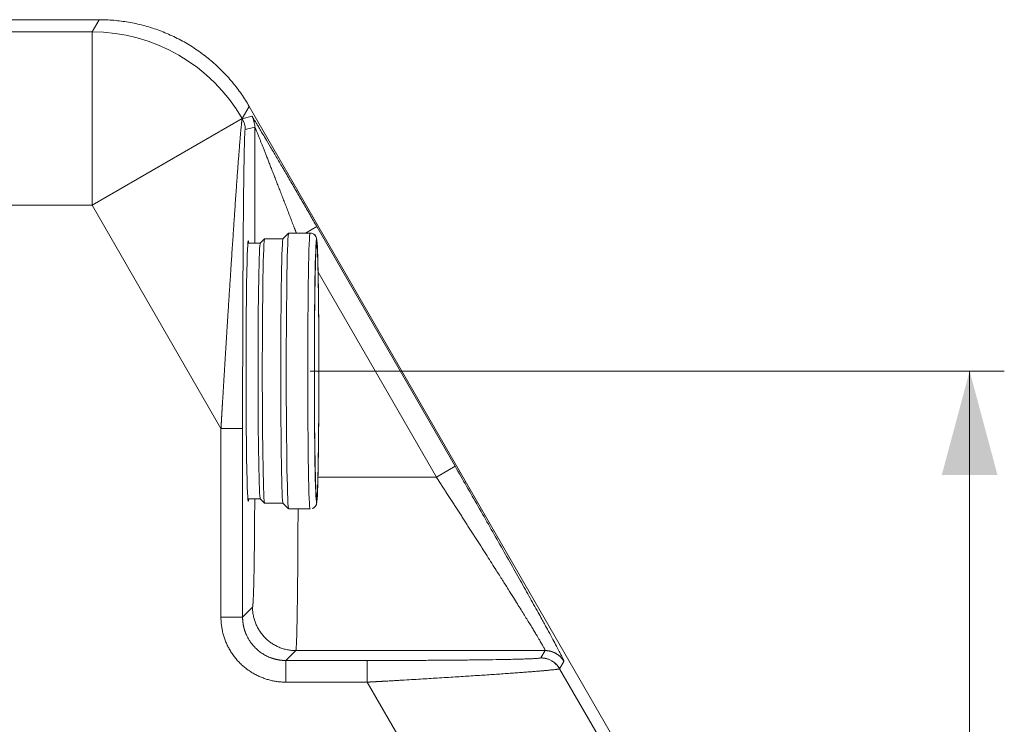
# Model space of a CAD drawing. Units: millimetres. Extents: x 0 to 594, y 0 to 420.
# Drawn here: x 261 to 290, y 349 to 369 of the extents above; entities that cross this region are included whole.
import ezdxf

# ---------------------------------------------------------------- set-up
doc = ezdxf.new("R2010")
doc.units = ezdxf.units.MM
doc.layers.add('1', color=7, linetype='Continuous', true_color=0xffffff)
doc.styles.add('Arial Unicode MS', font='Arial')
doc.dimstyles.get("Standard").update_dxf_attribs({"dimtxt": 0.18, "dimasz": 0.18, "dimexe": 0.18, "dimexo": 0.0625, "dimgap": 0.09, "dimtad": 0, "dimtih": 1, "dimtoh": 1, "dimdec": 4, "dimzin": 0, "dimdsep": 46, "dimtxsty": 'Standard', "dimcen": 0.09, "dimadec": 0, "dimazin": 0, "dimtfac": 1, "dimtdec": 4, "dimtofl": 0, "dimtmove": 0, "dimatfit": 3, "dimfxl": 1, "dimtolj": 1, "dimtzin": 0, "dimarcsym": 0})

# ---------------------------------------------------------------- blocks, each defined once
blk = doc.blocks.new('_U5')
at = {"layer": '1', "color": 1, "lineweight": 13}
for p, q in [((269.542, 359.211), (289.561, 359.211)), ((288.561, 359.211), (288.561, 259.024)), ((258.832, 259.024), (289.561, 259.024))]:
    blk.add_line(p, q, dxfattribs=at)
at = {"layer": '1', "color": 1, "lineweight": 18}
for points in [[(288.561, 359.211), (289.365, 356.211), (287.757, 356.211)], [(288.561, 259.024), (287.757, 262.024), (289.365, 262.024)]]:
    blk.add_solid(points, dxfattribs=at)
at = {"layer": '1', "color": 7, "linetype": 'Continuous', "lineweight": 13, "insert": (288.184, 305.47), "char_height": 2.5, "attachment_point": 7, "rotation": 90, "line_spacing_factor": 1.047437, "style": 'Arial Unicode MS'}
blk.add_mtext('\\fArial|b0|i0;\\W1.0000;1603', dxfattribs=at)

msp = doc.modelspace()

# ---------------------------------------------------------------- linework, layer by layer
at = {"layer": '1', "color": 3, "linetype": 'Continuous', "lineweight": 18}
for p, q in [((263.4565, 369.3364), (260.3628, 369.3364)), ((278.3026, 348.6214), (267.786, 366.8367)), ((268.9218, 363.1858), (268.7594, 363.0233)), ((269.5417, 363.1864), (268.923, 363.1864)), ((267.7464, 362.8988), (268.1037, 362.8988)), ((268.2282, 363.0233), (268.1033, 362.8983)), ((268.76, 363.0239), (268.2294, 363.0239)), ((267.7464, 355.524), (268.1038, 355.524)), ((268.1033, 355.5244), (268.2282, 355.3994)), ((268.2294, 355.3989), (268.76, 355.3989)), ((268.7594, 355.3994), (268.9218, 355.237)), ((268.923, 355.2364), (269.5417, 355.2364))]:
    msp.add_line(p, q, dxfattribs=at)
at = {"layer": '1', "color": 7, "linetype": 'Continuous', "lineweight": 13}
for p, q in [((263.2541, 368.9857), (263.4565, 369.3364)), ((246.1303, 368.9857), (263.2541, 368.9857)), ((263.2541, 368.9857), (263.2541, 363.9865)), ((267.786, 366.8367), (267.5835, 366.4861)), ((267.5835, 366.4861), (263.2541, 363.9865)), ((267.5835, 366.4861), (267.586, 366.4818)), ((267.586, 366.4818), (267.8606, 366.5554)), ((267.9444, 366.243), (267.6697, 366.1694)), ((267.9444, 362.8987), (267.9444, 366.243)), ((263.2541, 363.9865), (220.7403, 363.9865)), ((266.9698, 357.5507), (263.2541, 363.9865)), ((268.9226, 363.1863), (269.5412, 363.1863)), ((269.7354, 363.3726), (269.4127, 363.1864)), ((269.7354, 363.3726), (273.7233, 356.4653)), ((268.2289, 363.0238), (268.7599, 363.0238)), ((269.7287, 362.9988), (269.7272, 362.9972)), ((269.7312, 362.997), (269.7287, 362.9988)), ((269.7287, 362.8832), (269.7273, 362.8818)), ((269.7316, 362.8806), (269.7287, 362.8832)), ((273.1822, 356.1528), (269.7728, 362.058)), ((266.9698, 357.5507), (267.5947, 357.5507)), ((266.9698, 352.118), (266.9698, 357.5507)), ((267.5947, 357.5507), (267.5947, 352.118)), ((273.7233, 356.4653), (273.1822, 356.1528)), ((269.7682, 356.1528), (273.1822, 356.1528)), ((269.7274, 355.5409), (269.7296, 355.5396)), ((269.7296, 355.5396), (269.7311, 355.5411)), ((269.7274, 355.4253), (269.7296, 355.424)), ((269.7296, 355.424), (269.7312, 355.4257)), ((267.5947, 352.118), (267.8801, 352.4034)), ((269.1299, 351.1536), (268.8445, 350.8682)), ((276.3179, 351.1536), (269.1299, 351.1536)), ((276.1964, 350.9433), (276.3179, 351.1536)), ((268.8445, 350.8682), (271.1887, 350.8682)), ((271.1887, 350.8682), (271.1887, 350.2433)), ((276.859, 350.8411), (276.7376, 350.6308)), ((276.7376, 350.6308), (277.952, 348.5275)), ((271.1887, 350.2433), (268.8445, 350.2433)), ((273.6225, 346.0279), (271.1887, 350.2433))]:
    msp.add_line(p, q, dxfattribs=at)
for centre, major_axis, ratio, start_param, end_param in [((263.2541, 363.9865), (-4.3301, 2.5), 0.9997969, 4.1888781, 5.2358998), ((267.0448, 366.1694), (-0.1618, 0.6037), 0.9998368, 4.4506304, 4.9741476), ((269.5417, 359.2114), (0, -3.975), 0.0174524, 3.148388, 6.2899806), ((269.5412, 362.9988), (-0.068, 0.1747), 0.9998246, 4.34114, 5.9119364), ((269.5413, 362.8832), (-0.068, 0.1747), 0.9998246, 3.9879563, 4.34114), ((269.5421, 355.5396), (0.068, -0.1747), 0.9998246, 1.1995474, 1.5696908), ((269.5421, 355.424), (0.068, -0.1747), 0.9998246, 0.0147006, 1.1995474)]:
    msp.add_ellipse(centre, major_axis=major_axis, ratio=ratio, start_param=start_param, end_param=end_param, dxfattribs=at)
at = {"layer": '1', "color": 3, "linetype": 'Continuous', "lineweight": 18}
for centre, major_axis, start_param, end_param in [((268.923, 359.2114), (0, -3.975), 3.148388, 6.2899806), ((267.7583, 359.2114), (0, 3.75), 6.1002366, 7.8539816), ((268.1044, 359.2114), (0, -3.6875), 3.148388, 6.2656824), ((268.2294, 359.2114), (0, -3.8125), 3.148388, 6.2899806), ((268.7606, 359.2114), (0, -3.8125), 3.148388, 6.2656824), ((269.7292, 359.2114), (0, -3.725), 3.148388, 6.2899806), ((269.7292, 359.2114), (0, 3.725), 0.0067953, 3.148388), ((269.7292, 359.2114), (0, 3.7875), 0.0294246, 3.1142722), ((269.7292, 359.2114), (0, -3.725), 0.0067953, 3.148388), ((269.7292, 359.2114), (0, 3.725), 3.148388, 6.2899806), ((269.7292, 359.2114), (0, 3.7875), 3.1730299, 6.251987), ((269.7292, 359.2114), (0, -3.6719), 3.1699864, 6.2558649), ((269.7292, 359.2114), (0, -3.6719), 0.0294737, 3.1037675), ((267.7583, 359.2114), (0, 3.75), 1.5707963, 3.3245413)]:
    msp.add_ellipse(centre, major_axis=major_axis, ratio=0.0174524, start_param=start_param, end_param=end_param, dxfattribs=at)
for points, weights in [([(263.4565, 369.3364), (265.2864, 369.3364), (266.871, 368.4215), (267.786, 366.8367)], [1, 0.910712910628, 0.910712910628, 1]), ([(267.8896, 352.4535), (267.9181, 352.7241), (267.9386, 353.889), (267.9434, 355.5215)], [0.947441246941, 0.828611612527, 0.82639533813, 0.94079242375]), ([(268.8445, 350.2433), (267.7463, 350.2433), (266.9698, 351.0198), (266.9698, 352.118)], [1, 0.804809640383, 0.804809640383, 1])]:
    msp.add_rational_spline(points, weights, degree=3, dxfattribs=at)
at = {"layer": '1', "color": 7, "linetype": 'Continuous', "lineweight": 13}
for points, knots in [([(266.9698, 357.5507), (266.9701, 357.5557), (266.9707, 357.5657), (266.9716, 357.5806), (266.9725, 357.5954), (266.9733, 357.6102), (266.9742, 357.6248), (266.9751, 357.6394), (266.976, 357.6539), (266.9768, 357.6683), (266.9777, 357.6826), (266.9785, 357.6969), (266.9794, 357.711), (266.9802, 357.7251), (266.9811, 357.739), (266.9819, 357.7529), (266.9827, 357.7667), (266.9836, 357.7805), (266.9844, 357.7941), (266.9852, 357.8076), (266.986, 357.8211), (266.9868, 357.8345), (266.9876, 357.8478), (266.9884, 357.861), (266.9892, 357.8741), (266.99, 357.8871), (266.9907, 357.9001), (266.9915, 357.9129), (266.9923, 357.9257), (266.993, 357.9384), (266.9938, 357.951), (266.9946, 357.9635), (266.9953, 357.976), (266.996, 357.9883), (266.9968, 358.0006), (266.9975, 358.0127), (266.9982, 358.0248), (266.999, 358.0368), (266.9997, 358.0487), (267.0004, 358.0606), (267.0011, 358.0723), (267.0018, 358.084), (267.0025, 358.0956), (267.0032, 358.107), (267.0039, 358.1185), (267.0046, 358.1298), (267.0052, 358.141), (267.0059, 358.1521), (267.0066, 358.1632), (267.0072, 358.1742), (267.0079, 358.1851), (267.0085, 358.1959), (267.0092, 358.2066), (267.0098, 358.2172), (267.0105, 358.2278), (267.0111, 358.2382), (267.0117, 358.2486), (267.0124, 358.2589), (267.013, 358.2691), (267.0136, 358.2792), (267.0142, 358.2892), (267.0148, 358.2992), (267.0154, 358.309), (267.016, 358.3188), (267.0166, 358.3285), (267.0171, 358.3381), (267.0177, 358.3476), (267.0217, 358.4135), (267.029, 358.5336), (267.0395, 358.7056), (267.0495, 358.8706), (267.0592, 359.0287), (267.07, 359.2051), (267.082, 359.3995), (267.0951, 359.6117), (267.1078, 359.8162), (267.125, 360.0929), (267.1465, 360.4357), (267.1692, 360.7955), (267.1881, 361.0937), (267.2037, 361.3367), (267.2188, 361.5723), (267.2336, 361.8004), (267.2479, 362.021), (267.2617, 362.2341), (267.2766, 362.4612), (267.2925, 362.7013), (267.3093, 362.9534), (267.3255, 363.1956), (267.3412, 363.428), (267.3563, 363.6504), (267.3723, 363.8826), (267.3889, 364.1225), (267.4062, 364.3681), (267.4227, 364.5996), (267.4383, 364.8168), (267.4533, 365.0216), (267.4677, 365.2138), (267.4813, 365.3935), (267.4942, 365.5593), (267.5063, 365.7112), (267.5175, 365.8486), (267.5279, 365.9718), (267.5375, 366.0812), (267.5464, 366.1774), (267.5545, 366.2605), (267.5595, 366.309), (267.5621, 366.3327), (267.5626, 366.3367), (267.563, 366.3405), (267.5634, 366.3444), (267.5639, 366.3482), (267.5643, 366.3519), (267.5647, 366.3556), (267.5651, 366.3592), (267.5655, 366.3628), (267.566, 366.3663), (267.5664, 366.3698), (267.5668, 366.3732), (267.5672, 366.3765), (267.5676, 366.3798), (267.568, 366.3831), (267.5684, 366.3863), (267.5687, 366.3895), (267.5691, 366.3925), (267.5695, 366.3956), (267.5699, 366.3986), (267.5703, 366.4015), (267.5707, 366.4044), (267.571, 366.4072), (267.5714, 366.41), (267.5718, 366.4128), (267.5721, 366.4154), (267.5725, 366.4181), (267.5728, 366.4206), (267.5732, 366.4231), (267.5735, 366.4256), (267.5739, 366.428), (267.5742, 366.4304), (267.5746, 366.4327), (267.5749, 366.4349), (267.5752, 366.4371), (267.5756, 366.4393), (267.5759, 366.4414), (267.5762, 366.4434), (267.5765, 366.4454), (267.5769, 366.4473), (267.5772, 366.4492), (267.5775, 366.4511), (267.5778, 366.4528), (267.5781, 366.4546), (267.5784, 366.4562), (267.5787, 366.4579), (267.579, 366.4594), (267.5793, 366.4609), (267.5796, 366.4624), (267.5799, 366.4638), (267.5801, 366.4652), (267.5804, 366.4665), (267.5807, 366.4677), (267.581, 366.4689), (267.5813, 366.4701), (267.5815, 366.4711), (267.5818, 366.4722), (267.582, 366.4732), (267.5823, 366.4741), (267.5826, 366.475), (267.5828, 366.4758), (267.5831, 366.4766), (267.5833, 366.4773), (267.5835, 366.478), (267.5838, 366.4786), (267.584, 366.4792), (267.5843, 366.4797), (267.5845, 366.4801), (267.5847, 366.4805), (267.5849, 366.4809), (267.5852, 366.4812), (267.5854, 366.4814), (267.5856, 366.4816), (267.5858, 366.4818), (267.5859, 366.4818), (267.586, 366.4818)], [0, 0, 0, 0, 0.0013516, 0.0026955, 0.0040316, 0.0053601, 0.0066808, 0.0079939, 0.0092992, 0.0105968, 0.0118867, 0.0131689, 0.0144433, 0.0157101, 0.0169692, 0.0182205, 0.0194641, 0.0207, 0.0219282, 0.0231487, 0.0243615, 0.0255666, 0.0267639, 0.0279536, 0.0291355, 0.0303097, 0.0314762, 0.032635, 0.0337861, 0.0349295, 0.0360651, 0.0371931, 0.0383133, 0.0394258, 0.0405306, 0.0416277, 0.0427171, 0.0437988, 0.0448727, 0.045939, 0.0469975, 0.0480484, 0.0490915, 0.0501269, 0.0511546, 0.0521745, 0.0531868, 0.0541914, 0.0551882, 0.0561773, 0.0571588, 0.0581325, 0.0590985, 0.0600567, 0.0610073, 0.0619502, 0.0628853, 0.0638128, 0.0647325, 0.0656445, 0.0665488, 0.0674454, 0.0683343, 0.0692154, 0.0700889, 0.0709546, 0.0718127, 0.072663, 0.0887977, 0.1043186, 0.1192257, 0.133519, 0.1471985, 0.1671214, 0.1863784, 0.2049698, 0.2228955, 0.2619972, 0.2989418, 0.3220805, 0.3446295, 0.3665895, 0.3879618, 0.4087474, 0.4289476, 0.4485638, 0.4737432, 0.4982154, 0.5219844, 0.5450545, 0.5674307, 0.5891182, 0.616087, 0.6421544, 0.6673351, 0.6916457, 0.7151043, 0.7383186, 0.7607979, 0.7825686, 0.8036601, 0.8241045, 0.8436999, 0.8628015, 0.8814489, 0.899685, 0.9175553, 0.9186829, 0.9198093, 0.9209347, 0.922059, 0.9231822, 0.9243044, 0.9254256, 0.9265458, 0.9276649, 0.9287831, 0.9299003, 0.9310166, 0.9321318, 0.9332462, 0.9343596, 0.9354721, 0.9365838, 0.9376945, 0.9388044, 0.9399134, 0.9410216, 0.9421289, 0.9432355, 0.9443412, 0.9454461, 0.9465503, 0.9476537, 0.9487564, 0.9498583, 0.9509596, 0.9520601, 0.9531599, 0.954259, 0.9553575, 0.9564554, 0.9575526, 0.9586492, 0.9597451, 0.9608405, 0.9619353, 0.9630296, 0.9641233, 0.9652164, 0.9663091, 0.9674012, 0.9684928, 0.969584, 0.9706747, 0.9717649, 0.9728547, 0.9739441, 0.9750331, 0.9761216, 0.9772098, 0.9782977, 0.9793852, 0.9804723, 0.9815591, 0.9826457, 0.9837319, 0.9848178, 0.9859035, 0.9869889, 0.9880741, 0.9891591, 0.9902439, 0.9913285, 0.9924129, 0.9934971, 0.9945812, 0.9956652, 0.996749, 0.9978328, 0.9989164, 1, 1, 1, 1]), ([(267.8606, 366.5554), (267.8743, 366.5318), (267.8864, 366.5073), (267.9072, 366.4569), (267.916, 366.4311), (267.9301, 366.3784), (267.9355, 366.3516), (267.9426, 366.2975), (267.9444, 366.2702), (267.9444, 366.243)], [0, 0, 0, 0, 0.25, 0.25, 0.5, 0.5, 0.75, 0.75, 1, 1, 1, 1]), ([(267.8607, 366.5554), (267.8742, 366.5321), (267.8863, 366.5077), (267.9072, 366.4572), (267.9161, 366.4312), (267.9302, 366.3782), (267.9356, 366.3513), (267.9427, 366.2971), (267.9444, 366.27), (267.9444, 366.243)], [0, 0, 0, 0, 0.25, 0.25, 0.5, 0.5, 0.75, 0.75, 1, 1, 1, 1]), ([(269.1455, 363.1865), (269.1451, 363.1876), (269.1435, 363.1917), (269.1408, 363.1989), (269.1373, 363.2079), (269.1339, 363.2167), (269.1305, 363.2255), (269.1272, 363.2341), (269.1239, 363.2426), (269.1207, 363.251), (269.1175, 363.2592), (269.1144, 363.2673), (269.1113, 363.2753), (269.1083, 363.2832), (269.1053, 363.291), (269.1023, 363.2986), (269.0994, 363.3061), (269.0966, 363.3135), (269.0938, 363.3208), (269.091, 363.3279), (269.0883, 363.335), (269.0857, 363.3419), (269.0737, 363.3729), (269.0529, 363.427), (269.0236, 363.5026), (268.9959, 363.5744), (268.9569, 363.6755), (268.9073, 363.8039), (268.8479, 363.9574), (268.7922, 364.101), (268.7364, 364.245), (268.6801, 364.39), (268.6231, 364.5365), (268.5693, 364.6749), (268.5164, 364.8107), (268.4644, 364.944), (268.4132, 365.0748), (268.3651, 365.1977), (268.319, 365.3153), (268.2749, 365.4276), (268.2327, 365.5345), (268.1936, 365.6336), (268.1572, 365.7254), (268.1236, 365.8101), (268.0926, 365.8877), (268.0646, 365.9575), (268.0412, 366.0156), (268.0218, 366.0633), (268.006, 366.1021), (267.992, 366.1362), (267.9797, 366.1656), (267.9723, 366.1832), (267.9684, 366.1922), (267.9674, 366.1945), (267.9665, 366.1966), (267.9656, 366.1988), (267.9647, 366.2009), (267.9638, 366.2029), (267.9629, 366.2049), (267.9621, 366.2068), (267.9613, 366.2087), (267.9605, 366.2105), (267.9597, 366.2123), (267.9589, 366.214), (267.9582, 366.2157), (267.9575, 366.2173), (267.9568, 366.2189), (267.9561, 366.2204), (267.9554, 366.2219), (267.9548, 366.2233), (267.9541, 366.2247), (267.9535, 366.2261), (267.9529, 366.2273), (267.9524, 366.2286), (267.9518, 366.2297), (267.9513, 366.2309), (267.9508, 366.2319), (267.9503, 366.233), (267.9498, 366.234), (267.9493, 366.2349), (267.9489, 366.2358), (267.9485, 366.2366), (267.9481, 366.2374), (267.9477, 366.2381), (267.9473, 366.2388), (267.947, 366.2394), (267.9467, 366.24), (267.9464, 366.2405), (267.9461, 366.241), (267.9458, 366.2414), (267.9456, 366.2418), (267.9454, 366.2421), (267.9452, 366.2424), (267.945, 366.2426), (267.9448, 366.2428), (267.9447, 366.2429), (267.9445, 366.243), (267.9445, 366.243), (267.9444, 366.243)], [0, 0, 0, 0, 0.0009593, 0.0035846, 0.0061746, 0.0087292, 0.0112485, 0.0137324, 0.016181, 0.0185942, 0.0209721, 0.0233146, 0.0256218, 0.0278936, 0.0301301, 0.0323312, 0.034497, 0.0366274, 0.0387225, 0.0407822, 0.0428065, 0.0447956, 0.0467492, 0.0696919, 0.0915262, 0.1122523, 0.1318702, 0.179104, 0.2235523, 0.2652163, 0.304097, 0.3492366, 0.3921436, 0.4328216, 0.4712751, 0.5125256, 0.5517008, 0.588811, 0.6238679, 0.6593222, 0.6928135, 0.7243661, 0.7540091, 0.7825109, 0.8092681, 0.8343352, 0.8577787, 0.8752168, 0.8918, 0.9075835, 0.9226312, 0.9370169, 0.9384777, 0.9399328, 0.9413823, 0.9428261, 0.9442646, 0.9456977, 0.9471256, 0.9485483, 0.9499661, 0.9513789, 0.952787, 0.9541904, 0.9555892, 0.9569836, 0.9583737, 0.9597595, 0.9611413, 0.9625191, 0.963893, 0.9652633, 0.9666299, 0.967993, 0.9693528, 0.9707093, 0.9720628, 0.9734132, 0.9747608, 0.9761057, 0.977448, 0.9787879, 0.9801254, 0.9814607, 0.982794, 0.9841253, 0.9854548, 0.9867827, 0.9881091, 0.989434, 0.9907577, 0.9920803, 0.9934019, 0.9947227, 0.9960427, 0.9973622, 0.9986812, 1, 1, 1, 1]), ([(276.3184, 351.1559), (276.3184, 351.156), (276.3184, 351.1562), (276.3183, 351.1565), (276.3183, 351.1568), (276.3183, 351.1571), (276.3182, 351.1575), (276.3182, 351.1579), (276.3181, 351.1582), (276.3181, 351.1586), (276.318, 351.1591), (276.3179, 351.1595), (276.3178, 351.1599), (276.3177, 351.1604), (276.3176, 351.1608), (276.3175, 351.1613), (276.3173, 351.1618), (276.3172, 351.1623), (276.317, 351.1628), (276.3169, 351.1634), (276.3167, 351.1639), (276.3165, 351.1645), (276.3163, 351.1651), (276.3161, 351.1657), (276.3159, 351.1663), (276.3157, 351.1669), (276.3155, 351.1675), (276.3153, 351.1682), (276.315, 351.1689), (276.3148, 351.1695), (276.3145, 351.1702), (276.3143, 351.1709), (276.314, 351.1716), (276.3137, 351.1724), (276.3134, 351.1731), (276.3131, 351.1739), (276.3128, 351.1747), (276.3124, 351.1755), (276.3121, 351.1763), (276.3118, 351.1771), (276.3114, 351.1779), (276.3111, 351.1787), (276.3107, 351.1796), (276.3103, 351.1805), (276.3099, 351.1814), (276.3095, 351.1823), (276.3091, 351.1832), (276.3087, 351.1841), (276.3083, 351.1851), (276.3078, 351.186), (276.3074, 351.187), (276.307, 351.188), (276.3065, 351.189), (276.306, 351.19), (276.3055, 351.191), (276.3051, 351.1921), (276.3046, 351.1931), (276.3041, 351.1942), (276.3035, 351.1953), (276.303, 351.1964), (276.3025, 351.1975), (276.3019, 351.1986), (276.3014, 351.1997), (276.3008, 351.2009), (276.3003, 351.2021), (276.2997, 351.2032), (276.2991, 351.2044), (276.2985, 351.2057), (276.2979, 351.2069), (276.2973, 351.2081), (276.2966, 351.2094), (276.296, 351.2106), (276.2954, 351.2119), (276.2947, 351.2132), (276.2941, 351.2145), (276.2934, 351.2158), (276.2927, 351.2172), (276.292, 351.2185), (276.2913, 351.2199), (276.2906, 351.2213), (276.2899, 351.2227), (276.2892, 351.2241), (276.2884, 351.2255), (276.2877, 351.2269), (276.2869, 351.2284), (276.2862, 351.2298), (276.2854, 351.2313), (276.2846, 351.2328), (276.2838, 351.2343), (276.283, 351.2358), (276.2822, 351.2373), (276.2814, 351.2389), (276.2806, 351.2404), (276.2798, 351.242), (276.2789, 351.2436), (276.2781, 351.2452), (276.2772, 351.2468), (276.2763, 351.2485), (276.2754, 351.2501), (276.2746, 351.2518), (276.2737, 351.2534), (276.2728, 351.2551), (276.2718, 351.2568), (276.2709, 351.2585), (276.27, 351.2602), (276.269, 351.262), (276.2681, 351.2637), (276.2671, 351.2655), (276.2592, 351.28), (276.2427, 351.3098), (276.2139, 351.3605), (276.1805, 351.4182), (276.1425, 351.483), (276.096, 351.5614), (276.0393, 351.6558), (275.9709, 351.7688), (275.8948, 351.8934), (275.8116, 352.0287), (275.7214, 352.1747), (275.6242, 352.3312), (275.5191, 352.4995), (275.3964, 352.6954), (275.2532, 352.9231), (275.0868, 353.1865), (274.9274, 353.438), (274.7783, 353.6725), (274.642, 353.8864), (274.4977, 354.1123), (274.3749, 354.3041), (274.2765, 354.4577), (274.2045, 354.5699), (274.1303, 354.6854), (274.0568, 354.7997), (273.984, 354.9128), (273.9118, 355.025), (273.8369, 355.1412), (273.7635, 355.2549), (273.6914, 355.3667), (273.6202, 355.4769), (273.5454, 355.5925), (273.4916, 355.6756), (273.4601, 355.7243), (273.4519, 355.7369), (273.4436, 355.7498), (273.4351, 355.7628), (273.4265, 355.776), (273.4178, 355.7895), (273.409, 355.8031), (273.4, 355.8169), (273.391, 355.831), (273.3817, 355.8452), (273.3724, 355.8596), (273.3629, 355.8742), (273.3533, 355.8891), (273.3436, 355.9041), (273.3337, 355.9193), (273.3237, 355.9347), (273.3136, 355.9503), (273.3033, 355.9661), (273.293, 355.9821), (273.2825, 355.9983), (273.2718, 356.0147), (273.2611, 356.0313), (273.2502, 356.0481), (273.2391, 356.065), (273.228, 356.0822), (273.2167, 356.0996), (273.2053, 356.1172), (273.1938, 356.1349), (273.186, 356.1468), (273.1822, 356.1528)], [0, 0, 0, 0, 0.0009937, 0.0019874, 0.0029812, 0.0039751, 0.004969, 0.0059629, 0.0069569, 0.007951, 0.0089452, 0.0099394, 0.0109336, 0.0119279, 0.0129223, 0.0139168, 0.0149113, 0.0159059, 0.0169005, 0.0178952, 0.01889, 0.0198849, 0.0208799, 0.0218749, 0.02287, 0.0238651, 0.0248604, 0.0258557, 0.0268511, 0.0278466, 0.0288422, 0.0298379, 0.0308336, 0.0318294, 0.0328254, 0.0338214, 0.0348175, 0.0358137, 0.0368099, 0.0378063, 0.0388028, 0.0397994, 0.040796, 0.0417928, 0.0427897, 0.0437866, 0.0447837, 0.0457809, 0.0467781, 0.0477755, 0.048773, 0.0497706, 0.0507683, 0.0517661, 0.052764, 0.0537621, 0.0547602, 0.0557585, 0.0567569, 0.0577554, 0.058754, 0.0597527, 0.0607516, 0.0617506, 0.0627497, 0.0637489, 0.0647482, 0.0657477, 0.0667473, 0.0677471, 0.0687469, 0.0697469, 0.070747, 0.0717473, 0.0727477, 0.0737482, 0.0747489, 0.0757497, 0.0767507, 0.0777517, 0.078753, 0.0797543, 0.0807559, 0.0817575, 0.0827593, 0.0837613, 0.0847634, 0.0857656, 0.086768, 0.0877706, 0.0887733, 0.0897762, 0.0907792, 0.0917823, 0.0927857, 0.0937892, 0.0947928, 0.0957966, 0.0968006, 0.0978047, 0.098809, 0.0998135, 0.1008181, 0.1018229, 0.1028279, 0.103833, 0.1048383, 0.1058438, 0.1068495, 0.1294149, 0.152136, 0.1750253, 0.1980948, 0.2213563, 0.2511742, 0.2814594, 0.3122337, 0.3435176, 0.3746798, 0.4065376, 0.4391069, 0.4724032, 0.5152161, 0.5596909, 0.6058501, 0.6377118, 0.6707996, 0.7051184, 0.7406724, 0.7567675, 0.7732619, 0.7901559, 0.8074497, 0.8231219, 0.8393035, 0.8559947, 0.8731955, 0.8881688, 0.903877, 0.9203201, 0.937498, 0.9392645, 0.9410587, 0.9428806, 0.9447304, 0.9466079, 0.9485132, 0.9504462, 0.9524071, 0.9543957, 0.956412, 0.9584562, 0.9605281, 0.9626278, 0.9647553, 0.9669105, 0.9690935, 0.9713043, 0.9735429, 0.9758092, 0.9781033, 0.9804252, 0.9827748, 0.9851522, 0.9875574, 0.9899904, 0.9924511, 0.9949397, 0.9974559, 1, 1, 1, 1]), ([(269.1931, 355.2362), (269.1931, 355.2344), (269.1931, 355.2326), (269.1927, 355.078), (269.1922, 354.9261), (269.1914, 354.7006), (269.1911, 354.6258), (269.1906, 354.5144), (269.1903, 354.4588), (269.19, 354.3944), (269.1898, 354.3622), (269.1898, 354.3462), (269.1897, 354.3382), (269.1897, 354.3342), (269.1897, 354.3322), (269.1897, 354.3312), (269.1897, 354.3307), (269.1897, 354.3305), (269.1897, 354.3303), (269.1893, 354.2553), (269.1885, 354.1061), (269.1871, 353.8847), (269.1855, 353.6664), (269.1838, 353.4518), (269.182, 353.2418), (269.18, 353.0372), (269.1785, 352.9048), (269.1774, 352.8073), (269.1768, 352.7589), (269.1761, 352.7033), (269.1758, 352.6757), (269.1756, 352.662), (269.1755, 352.6551), (269.1755, 352.6517), (269.1754, 352.65), (269.1754, 352.6491), (269.1754, 352.6487), (269.1754, 352.6485), (269.1754, 352.6484), (269.1754, 352.6483), (269.1754, 352.6483), (269.1754, 352.6483), (269.1747, 352.5943), (269.174, 352.5408), (269.1725, 352.435), (269.1717, 352.3828), (269.1701, 352.2798), (269.1693, 352.229), (269.1676, 352.1295), (269.1667, 352.0808), (269.1649, 351.9855), (269.164, 351.939), (269.162, 351.8487), (269.1611, 351.8049), (269.159, 351.7204), (269.158, 351.6797), (269.1564, 351.6213), (269.1558, 351.6022), (269.155, 351.5744), (269.1546, 351.5606), (269.1541, 351.5449), (269.1539, 351.5371), (269.1538, 351.5332), (269.1537, 351.5313), (269.1537, 351.5303), (269.1537, 351.5299), (269.1537, 351.5296), (269.1536, 351.5295), (269.1536, 351.5294), (269.1536, 351.5294), (269.1536, 351.5294), (269.1536, 351.5294), (269.1536, 351.5294), (269.1536, 351.5294), (269.153, 351.5087), (269.1523, 351.4877), (269.1508, 351.4458), (269.15, 351.4248), (269.1484, 351.3834), (269.1475, 351.3631), (269.1457, 351.3238), (269.1447, 351.3048), (269.1428, 351.269), (269.1417, 351.2522), (269.1396, 351.2217), (269.1385, 351.208), (269.1362, 351.1844), (269.135, 351.1747), (269.1325, 351.1601), (269.1312, 351.1553), (269.1299, 351.1536)], [0, 0, 0, 0, 0.0008386, 0.0008386, 0.0722073, 0.0722073, 0.1078916, 0.1078916, 0.1257338, 0.1346548, 0.1391154, 0.1413457, 0.1424608, 0.1430184, 0.1432971, 0.1434365, 0.1435062, 0.1435062, 0.1435759, 0.1435759, 0.1792603, 0.2149446, 0.2506289, 0.2863133, 0.3219976, 0.3576819, 0.3933663, 0.3933663, 0.4112085, 0.4201295, 0.4245901, 0.4268203, 0.4279355, 0.4284931, 0.4287718, 0.4289112, 0.4289809, 0.4290158, 0.4290332, 0.4290419, 0.4290419, 0.4290506, 0.4290506, 0.464735, 0.464735, 0.5004193, 0.5004193, 0.5361036, 0.5361036, 0.571788, 0.571788, 0.6074723, 0.6074723, 0.6431566, 0.6431566, 0.678841, 0.678841, 0.6966831, 0.6966831, 0.7056042, 0.7100648, 0.712295, 0.7134102, 0.7139677, 0.7142465, 0.7143859, 0.7144556, 0.7144905, 0.7145079, 0.7145166, 0.714521, 0.7145231, 0.7145231, 0.7145253, 0.7145253, 0.7502096, 0.7502096, 0.785894, 0.785894, 0.8215783, 0.8215783, 0.8572627, 0.8572627, 0.892947, 0.892947, 0.9286313, 0.9286313, 0.9643157, 0.9643157, 1, 1, 1, 1]), ([(267.8801, 352.4034), (267.8801, 352.3625), (267.8821, 352.3216), (267.8901, 352.2402), (267.8962, 352.1997), (267.9121, 352.1195), (267.9221, 352.0798), (267.9459, 352.0015), (267.9597, 351.963), (267.991, 351.8874), (268.0085, 351.8504), (268.0471, 351.7783), (268.0681, 351.7432), (268.1136, 351.6752), (268.138, 351.6423), (268.1898, 351.5791), (268.2173, 351.5487), (268.2752, 351.4909), (268.3055, 351.4634), (268.3688, 351.4115), (268.4016, 351.3871), (268.4696, 351.3417), (268.5048, 351.3206), (268.5769, 351.282), (268.6139, 351.2645), (268.6895, 351.2332), (268.728, 351.2194), (268.8063, 351.1957), (268.846, 351.1857), (268.9262, 351.1697), (268.9667, 351.1637), (269.0481, 351.1557), (269.089, 351.1536), (269.1299, 351.1536)], [0, 0, 0, 0, 0.0625, 0.0625, 0.125, 0.125, 0.1875, 0.1875, 0.25, 0.25, 0.3125, 0.3125, 0.375, 0.375, 0.4375, 0.4375, 0.5, 0.5, 0.5625, 0.5625, 0.625, 0.625, 0.6875, 0.6875, 0.75, 0.75, 0.8125, 0.8125, 0.875, 0.875, 0.9375, 0.9375, 1, 1, 1, 1]), ([(267.5947, 352.118), (267.5944, 352.118), (267.593, 352.118), (267.5884, 352.118), (267.5851, 352.118), (267.5766, 352.118), (267.5714, 352.118), (267.5591, 352.118), (267.552, 352.118), (267.5361, 352.118), (267.5272, 352.118), (267.5077, 352.118), (267.4865, 352.118), (267.4498, 352.118), (267.4086, 352.118), (267.3632, 352.118), (267.3142, 352.118), (267.2793, 352.118), (267.2435, 352.118), (267.2252, 352.118), (267.1877, 352.118), (267.1686, 352.118), (267.1299, 352.118), (267.1102, 352.118), (267.0705, 352.118), (267.0505, 352.118), (267.0102, 352.118), (266.99, 352.118), (266.9698, 352.118)], [0, 0, 0, 0, 0.0625, 0.0625, 0.125, 0.125, 0.1875, 0.1875, 0.25, 0.25, 0.3125, 0.3125, 0.375, 0.4375, 0.5, 0.5625, 0.625, 0.6875, 0.6875, 0.75, 0.75, 0.8125, 0.8125, 0.875, 0.875, 0.9375, 0.9375, 1, 1, 1, 1]), ([(268.8445, 350.8682), (268.8445, 350.8679), (268.8445, 350.8665), (268.8445, 350.8619), (268.8445, 350.8586), (268.8445, 350.8501), (268.8445, 350.8449), (268.8445, 350.8326), (268.8445, 350.8255), (268.8445, 350.8096), (268.8445, 350.8007), (268.8445, 350.7812), (268.8445, 350.76), (268.8445, 350.7233), (268.8445, 350.6821), (268.8445, 350.6367), (268.8445, 350.5877), (268.8445, 350.5528), (268.8445, 350.517), (268.8445, 350.4987), (268.8445, 350.4613), (268.8445, 350.4422), (268.8445, 350.4034), (268.8445, 350.3838), (268.8445, 350.3441), (268.8445, 350.324), (268.8445, 350.2838), (268.8445, 350.2635), (268.8445, 350.2433)], [0, 0, 0, 0, 0.0625, 0.0625, 0.125, 0.125, 0.1875, 0.1875, 0.25, 0.25, 0.3125, 0.3125, 0.375, 0.4375, 0.5, 0.5625, 0.625, 0.6875, 0.6875, 0.75, 0.75, 0.8125, 0.8125, 0.875, 0.875, 0.9375, 0.9375, 1, 1, 1, 1]), ([(276.7358, 350.6293), (276.7357, 350.6293), (276.7356, 350.6292), (276.7353, 350.629), (276.735, 350.6289), (276.7347, 350.6287), (276.7344, 350.6286), (276.734, 350.6284), (276.7337, 350.6283), (276.7333, 350.6281), (276.7329, 350.628), (276.7325, 350.6278), (276.7321, 350.6277), (276.7317, 350.6275), (276.7312, 350.6274), (276.7308, 350.6272), (276.7303, 350.627), (276.7298, 350.6269), (276.7293, 350.6267), (276.7287, 350.6266), (276.7282, 350.6264), (276.7276, 350.6262), (276.7271, 350.6261), (276.7265, 350.6259), (276.7259, 350.6257), (276.7252, 350.6256), (276.7246, 350.6254), (276.724, 350.6252), (276.7233, 350.6251), (276.7226, 350.6249), (276.7219, 350.6247), (276.7212, 350.6246), (276.7205, 350.6244), (276.7197, 350.6242), (276.7189, 350.624), (276.7182, 350.6239), (276.7174, 350.6237), (276.7166, 350.6235), (276.7157, 350.6233), (276.7149, 350.6232), (276.714, 350.623), (276.7132, 350.6228), (276.7123, 350.6226), (276.7114, 350.6224), (276.7105, 350.6223), (276.7095, 350.6221), (276.7086, 350.6219), (276.7076, 350.6217), (276.7066, 350.6215), (276.7056, 350.6213), (276.7046, 350.6211), (276.7036, 350.621), (276.7025, 350.6208), (276.7015, 350.6206), (276.7004, 350.6204), (276.6993, 350.6202), (276.6982, 350.62), (276.6971, 350.6198), (276.6959, 350.6196), (276.6948, 350.6194), (276.6936, 350.6192), (276.6924, 350.619), (276.6912, 350.6188), (276.69, 350.6186), (276.6888, 350.6184), (276.6875, 350.6182), (276.6863, 350.618), (276.685, 350.6178), (276.6837, 350.6176), (276.6824, 350.6174), (276.6811, 350.6172), (276.6797, 350.617), (276.6784, 350.6168), (276.677, 350.6166), (276.6756, 350.6164), (276.6742, 350.6162), (276.6728, 350.616), (276.6713, 350.6157), (276.6699, 350.6155), (276.6684, 350.6153), (276.6669, 350.6151), (276.6654, 350.6149), (276.6639, 350.6147), (276.6624, 350.6145), (276.6608, 350.6142), (276.6593, 350.614), (276.6577, 350.6138), (276.6561, 350.6136), (276.6545, 350.6134), (276.6529, 350.6131), (276.6512, 350.6129), (276.6496, 350.6127), (276.6479, 350.6125), (276.6462, 350.6123), (276.6445, 350.612), (276.6428, 350.6118), (276.6411, 350.6116), (276.6393, 350.6113), (276.6375, 350.6111), (276.6358, 350.6109), (276.634, 350.6107), (276.6321, 350.6104), (276.6303, 350.6102), (276.6285, 350.61), (276.6266, 350.6097), (276.6247, 350.6095), (276.6229, 350.6093), (276.6209, 350.609), (276.6053, 350.6071), (276.5731, 350.6033), (276.5181, 350.5974), (276.4551, 350.591), (276.3842, 350.5842), (276.2983, 350.5764), (276.1945, 350.5673), (276.0701, 350.5569), (275.9326, 350.5459), (275.7831, 350.5342), (275.6216, 350.522), (275.4483, 350.5093), (275.2617, 350.4959), (275.066, 350.4821), (274.8616, 350.468), (274.6487, 350.4536), (274.4225, 350.4386), (274.1921, 350.4235), (273.9577, 350.4084), (273.7195, 350.3933), (273.4677, 350.3775), (273.2181, 350.3621), (272.9703, 350.347), (272.7238, 350.3321), (272.4611, 350.3165), (272.241, 350.3035), (272.0676, 350.2934), (271.9444, 350.2863), (271.8152, 350.2788), (271.7224, 350.2735), (271.6679, 350.2704), (271.6538, 350.2696), (271.6394, 350.2688), (271.6248, 350.2679), (271.61, 350.2671), (271.595, 350.2662), (271.5798, 350.2654), (271.5643, 350.2645), (271.5486, 350.2636), (271.5327, 350.2627), (271.5166, 350.2618), (271.5003, 350.2609), (271.4837, 350.2599), (271.4669, 350.259), (271.4499, 350.258), (271.4327, 350.257), (271.4152, 350.256), (271.3975, 350.2551), (271.3797, 350.254), (271.3615, 350.253), (271.3432, 350.252), (271.3247, 350.2509), (271.3059, 350.2499), (271.2869, 350.2488), (271.2677, 350.2477), (271.2482, 350.2467), (271.2286, 350.2456), (271.2087, 350.2444), (271.1954, 350.2437), (271.1887, 350.2433)], [0, 0, 0, 0, 0.0010279, 0.002056, 0.003084, 0.0041121, 0.0051403, 0.0061685, 0.0071968, 0.0082251, 0.0092535, 0.010282, 0.0113105, 0.012339, 0.0133677, 0.0143964, 0.0154251, 0.0164539, 0.0174828, 0.0185118, 0.0195408, 0.0205698, 0.021599, 0.0226282, 0.0236575, 0.0246868, 0.0257162, 0.0267457, 0.0277753, 0.0288049, 0.0298346, 0.0308644, 0.0318943, 0.0329242, 0.0339542, 0.0349843, 0.0360144, 0.0370447, 0.038075, 0.0391054, 0.0401358, 0.0411664, 0.042197, 0.0432277, 0.0442585, 0.0452894, 0.0463204, 0.0473514, 0.0483826, 0.0494138, 0.0504451, 0.0514765, 0.052508, 0.0535396, 0.0545712, 0.055603, 0.0566348, 0.0576668, 0.0586988, 0.059731, 0.0607632, 0.0617955, 0.0628279, 0.0638604, 0.064893, 0.0659257, 0.0669586, 0.0679915, 0.0690245, 0.0700576, 0.0710908, 0.0721241, 0.0731575, 0.074191, 0.0752247, 0.0762584, 0.0772922, 0.0783262, 0.0793602, 0.0803944, 0.0814287, 0.0824631, 0.0834975, 0.0845321, 0.0855669, 0.0866017, 0.0876366, 0.0886717, 0.0897069, 0.0907421, 0.0917775, 0.0928131, 0.0938487, 0.0948845, 0.0959203, 0.0969563, 0.0979924, 0.0990287, 0.100065, 0.1011015, 0.1021381, 0.1031749, 0.1042117, 0.1052487, 0.1062858, 0.107323, 0.1083604, 0.1093979, 0.1104355, 0.1337044, 0.1571037, 0.1806415, 0.2043252, 0.2281626, 0.25865, 0.2895311, 0.3208203, 0.352531, 0.3840201, 0.4161106, 0.4488133, 0.4821387, 0.514025, 0.546744, 0.5803027, 0.6147075, 0.6461439, 0.6787149, 0.7124237, 0.7472736, 0.7770799, 0.8085779, 0.8417689, 0.8766537, 0.8912344, 0.9065248, 0.9225248, 0.9392345, 0.9409525, 0.9426974, 0.9444693, 0.9462682, 0.948094, 0.9499467, 0.9518265, 0.9537331, 0.9556668, 0.9576273, 0.9596149, 0.9616294, 0.9636708, 0.9657392, 0.9678346, 0.9699569, 0.9721062, 0.9742824, 0.9764856, 0.9787157, 0.9809728, 0.9832569, 0.9855679, 0.9879058, 0.9902708, 0.9926626, 0.9950815, 0.9975273, 1, 1, 1, 1])]:
    msp.add_open_spline(points, degree=3, knots=knots, dxfattribs=at)
for points, weights in [([(267.8607, 366.5554), (267.8825, 366.5554), (268.6545, 365.2448), (269.7354, 363.3726)], [1, 0.809463866361, 0.809463866361, 1]), ([(267.8606, 366.5554), (267.8607, 366.5554), (267.8607, 366.5554), (267.8607, 366.5554)], [1, 0.999999392792, 0.999999392792, 1]), ([(267.6697, 366.1694), (267.6256, 366.1576), (267.5947, 362.6057), (267.5947, 357.5507)], [1, 0.808833632769, 0.808833632769, 1]), ([(273.7233, 356.4653), (275.5735, 353.2607), (276.8595, 350.9555), (276.8595, 350.8437)], [1, 0.812890739581, 0.812890739581, 1]), ([(267.8801, 352.4034), (267.8832, 352.4066), (267.8864, 352.4231), (267.8896, 352.4535)], [1, 0.980489082645, 0.962969498292, 0.947441246941]), ([(271.1887, 350.8682), (274.0667, 350.8682), (276.1196, 350.8984), (276.1949, 350.9419)], [1, 0.812890739581, 0.812890739581, 1]), ([(276.1949, 350.9419), (276.1957, 350.9424), (276.1962, 350.9428), (276.1964, 350.9433)], [1, 0.999974646278, 0.999974646278, 1]), ([(276.8595, 350.8437), (276.8595, 350.8426), (276.8594, 350.8417), (276.859, 350.8411)], [1, 0.999974646278, 0.999974646278, 1])]:
    msp.add_rational_spline(points, weights, degree=3, dxfattribs=at)
for points in [[(267.9444, 366.243), (267.9444, 366.243), (267.9444, 366.243), (267.9444, 366.243)], [(276.3179, 351.1536), (276.318, 351.1541), (276.3182, 351.1549), (276.3184, 351.1559)], [(276.7376, 350.6308), (276.7372, 350.6304), (276.7366, 350.6299), (276.7358, 350.6293)]]:
    msp.add_open_spline(points, degree=3, dxfattribs=at)
at = {"layer": '1', "color": 3, "linetype": 'Continuous', "lineweight": 18}
for points, knots in [([(269.708, 363.0866), (269.7034, 363.0969), (269.6885, 363.1191), (269.6455, 363.16), (269.5814, 363.1869), (269.5193, 363.1878), (269.4848, 363.178), (269.4732, 363.1735)], [0, 0, 0, 0, 0.1813512, 0.3962303, 0.6325795, 0.876193, 1, 1, 1, 1]), ([(269.6102, 355.2492), (269.6347, 355.2604), (269.6687, 355.281), (269.6987, 355.3186), (269.7078, 355.3344), (269.7105, 355.3409)], [0, 0, 0, 0, 0.456363, 0.7645152, 1, 1, 1, 1]), ([(267.5947, 352.118), (267.5947, 352.1165), (267.5947, 352.1134), (267.5947, 352.1089), (267.5948, 352.1043), (267.5948, 352.0997), (267.5949, 352.0951), (267.595, 352.0905), (267.5951, 352.086), (267.5952, 352.0814), (267.5954, 352.0769), (267.5955, 352.0723), (267.5957, 352.0677), (267.5959, 352.0632), (267.5961, 352.0587), (267.5963, 352.0541), (267.5966, 352.0496), (267.5968, 352.045), (267.5971, 352.0405), (267.5974, 352.036), (267.5977, 352.0315), (267.598, 352.027), (267.5983, 352.0225), (267.5987, 352.018), (267.5991, 352.0135), (267.5994, 352.009), (267.5998, 352.0045), (267.6003, 352), (267.6007, 351.9955), (267.6011, 351.991), (267.6016, 351.9866), (267.6021, 351.9821), (267.6026, 351.9777), (267.6031, 351.9732), (267.6036, 351.9688), (267.6042, 351.9643), (267.6047, 351.9599), (267.6053, 351.9554), (267.6059, 351.951), (267.6065, 351.9466), (267.6071, 351.9422), (267.6077, 351.9378), (267.6084, 351.9334), (267.609, 351.929), (267.6097, 351.9246), (267.6104, 351.9202), (267.6111, 351.9158), (267.6118, 351.9115), (267.6126, 351.9071), (267.6133, 351.9027), (267.6141, 351.8984), (267.6149, 351.894), (267.6157, 351.8897), (267.6165, 351.8854), (267.6173, 351.881), (267.6182, 351.8767), (267.619, 351.8724), (267.6199, 351.8681), (267.6208, 351.8638), (267.6217, 351.8595), (267.6226, 351.8552), (267.6235, 351.8509), (267.6245, 351.8466), (267.6254, 351.8424), (267.6264, 351.8381), (267.6274, 351.8338), (267.6284, 351.8296), (267.6294, 351.8253), (267.6304, 351.8211), (267.6315, 351.8169), (267.6325, 351.8127), (267.6336, 351.8084), (267.6347, 351.8042), (267.6358, 351.8), (267.6369, 351.7958), (267.638, 351.7917), (267.6391, 351.7875), (267.6403, 351.7833), (267.6414, 351.7792), (267.6426, 351.775), (267.6438, 351.7708), (267.645, 351.7667), (267.6462, 351.7626), (267.6475, 351.7585), (267.6487, 351.7543), (267.65, 351.7502), (267.6512, 351.7461), (267.6525, 351.742), (267.6538, 351.7379), (267.6551, 351.7339), (267.6564, 351.7298), (267.6578, 351.7257), (267.6591, 351.7217), (267.6605, 351.7176), (267.6619, 351.7136), (267.6632, 351.7096), (267.6646, 351.7055), (267.6661, 351.7015), (267.6675, 351.6975), (267.6689, 351.6935), (267.6704, 351.6895), (267.6718, 351.6855), (267.6733, 351.6816), (267.6748, 351.6776), (267.6763, 351.6736), (267.6778, 351.6697), (267.6793, 351.6657), (267.6808, 351.6618), (267.6945, 351.6272), (267.7229, 351.5631), (267.7723, 351.473), (267.8285, 351.3876), (267.8911, 351.3076), (267.9654, 351.227), (268.0532, 351.1477), (268.1558, 351.0723), (268.2663, 351.0074), (268.3468, 350.9706), (268.3916, 350.9531), (268.3989, 350.9503), (268.4062, 350.9475), (268.4135, 350.9448), (268.4209, 350.9421), (268.4283, 350.9395), (268.4357, 350.9369), (268.4431, 350.9343), (268.4506, 350.9318), (268.4581, 350.9294), (268.4656, 350.927), (268.4732, 350.9246), (268.4807, 350.9223), (268.4883, 350.92), (268.496, 350.9177), (268.5036, 350.9155), (268.5113, 350.9134), (268.519, 350.9113), (268.5267, 350.9092), (268.5345, 350.9072), (268.5423, 350.9053), (268.5501, 350.9033), (268.5579, 350.9015), (268.5657, 350.8996), (268.5736, 350.8979), (268.5815, 350.8962), (268.5894, 350.8945), (268.5974, 350.8928), (268.6053, 350.8913), (268.6133, 350.8897), (268.6213, 350.8883), (268.6294, 350.8868), (268.6374, 350.8855), (268.6455, 350.8841), (268.6536, 350.8829), (268.6617, 350.8816), (268.6698, 350.8805), (268.678, 350.8793), (268.6861, 350.8783), (268.6943, 350.8772), (268.7025, 350.8763), (268.7107, 350.8754), (268.719, 350.8745), (268.7272, 350.8737), (268.7355, 350.873), (268.7438, 350.8723), (268.7521, 350.8716), (268.7604, 350.871), (268.7688, 350.8705), (268.7771, 350.87), (268.7855, 350.8696), (268.7939, 350.8692), (268.8023, 350.8689), (268.8107, 350.8687), (268.8191, 350.8685), (268.8276, 350.8683), (268.836, 350.8682), (268.8417, 350.8682), (268.8445, 350.8682)], [0, 0, 0, 0, 0.0023388, 0.0046758, 0.0070111, 0.0093445, 0.0116761, 0.0140059, 0.0163339, 0.0186601, 0.0209846, 0.0233072, 0.025628, 0.027947, 0.0302642, 0.0325797, 0.0348933, 0.0372051, 0.0395151, 0.0418234, 0.0441298, 0.0464344, 0.0487372, 0.0510383, 0.0533375, 0.0556349, 0.0579305, 0.0602244, 0.0625164, 0.0648066, 0.067095, 0.0693817, 0.0716665, 0.0739495, 0.0762308, 0.0785102, 0.0807878, 0.0830637, 0.0853377, 0.0876099, 0.0898804, 0.092149, 0.0944158, 0.0966809, 0.0989441, 0.1012056, 0.1034652, 0.1057231, 0.1079791, 0.1102333, 0.1124858, 0.1147364, 0.1169853, 0.1192323, 0.1214776, 0.1237211, 0.1259627, 0.1282026, 0.1304406, 0.1326769, 0.1349113, 0.137144, 0.1393749, 0.1416039, 0.1438312, 0.1460567, 0.1482803, 0.1505022, 0.1527223, 0.1549406, 0.157157, 0.1593717, 0.1615846, 0.1637957, 0.166005, 0.1682125, 0.1704181, 0.172622, 0.1748241, 0.1770244, 0.1792229, 0.1814196, 0.1836145, 0.1858076, 0.1879989, 0.1901884, 0.1923761, 0.194562, 0.1967462, 0.1989285, 0.201109, 0.2032877, 0.2054646, 0.2076397, 0.2098131, 0.2119846, 0.2141543, 0.2163223, 0.2184884, 0.2206527, 0.2228153, 0.224976, 0.227135, 0.2292921, 0.2314475, 0.233601, 0.2357528, 0.2379027, 0.2400509, 0.2926346, 0.3449229, 0.3969164, 0.4486154, 0.5000205, 0.5643118, 0.6290632, 0.6942754, 0.7599494, 0.7639137, 0.7678842, 0.7718607, 0.7758434, 0.7798322, 0.7838272, 0.7878282, 0.7918354, 0.7958487, 0.7998681, 0.8038936, 0.8079253, 0.811963, 0.8160069, 0.8200569, 0.824113, 0.8281753, 0.8322437, 0.8363182, 0.8403988, 0.8444855, 0.8485784, 0.8526774, 0.8567825, 0.8608937, 0.865011, 0.8691345, 0.8732641, 0.8773998, 0.8815417, 0.8856896, 0.8898437, 0.8940039, 0.8981703, 0.9023427, 0.9065213, 0.910706, 0.9148969, 0.9190938, 0.9232969, 0.9275061, 0.9317215, 0.9359429, 0.9401705, 0.9444042, 0.9486441, 0.95289, 0.9571421, 0.9614003, 0.9656647, 0.9699352, 0.9742117, 0.9784945, 0.9827833, 0.9870783, 0.9913794, 0.9956866, 1, 1, 1, 1]), ([(276.3179, 351.1535), (276.3189, 351.1535), (276.321, 351.1535), (276.3241, 351.1534), (276.3272, 351.1534), (276.3304, 351.1533), (276.3336, 351.1533), (276.3368, 351.1532), (276.34, 351.1531), (276.3433, 351.1529), (276.3465, 351.1528), (276.3498, 351.1526), (276.3531, 351.1525), (276.3564, 351.1523), (276.3597, 351.1521), (276.3631, 351.1518), (276.3664, 351.1516), (276.3698, 351.1513), (276.3732, 351.151), (276.3766, 351.1507), (276.3801, 351.1504), (276.3835, 351.15), (276.387, 351.1496), (276.3905, 351.1492), (276.394, 351.1488), (276.3975, 351.1484), (276.401, 351.1479), (276.4046, 351.1474), (276.4081, 351.1469), (276.4117, 351.1464), (276.4153, 351.1458), (276.4189, 351.1452), (276.4226, 351.1446), (276.4262, 351.144), (276.4299, 351.1433), (276.4335, 351.1427), (276.4372, 351.142), (276.4409, 351.1412), (276.4446, 351.1405), (276.4484, 351.1397), (276.4521, 351.1389), (276.4558, 351.138), (276.4596, 351.1372), (276.4634, 351.1363), (276.4672, 351.1354), (276.471, 351.1344), (276.4748, 351.1334), (276.4786, 351.1324), (276.4825, 351.1314), (276.4863, 351.1303), (276.4902, 351.1292), (276.4941, 351.1281), (276.498, 351.1269), (276.5019, 351.1258), (276.5058, 351.1245), (276.5097, 351.1233), (276.5136, 351.122), (276.5176, 351.1207), (276.5215, 351.1193), (276.5255, 351.118), (276.5294, 351.1166), (276.5334, 351.1151), (276.5374, 351.1136), (276.5414, 351.1121), (276.5454, 351.1106), (276.5494, 351.109), (276.5534, 351.1074), (276.5574, 351.1057), (276.5614, 351.104), (276.5654, 351.1023), (276.5695, 351.1006), (276.5735, 351.0988), (276.5775, 351.097), (276.5816, 351.0951), (276.5856, 351.0932), (276.5897, 351.0912), (276.5937, 351.0893), (276.5978, 351.0873), (276.6018, 351.0852), (276.6059, 351.0831), (276.61, 351.081), (276.614, 351.0788), (276.6181, 351.0766), (276.6222, 351.0744), (276.6262, 351.0721), (276.6303, 351.0698), (276.6343, 351.0674), (276.6384, 351.065), (276.6425, 351.0625), (276.6465, 351.0601), (276.6506, 351.0575), (276.6546, 351.055), (276.6587, 351.0524), (276.6627, 351.0497), (276.6667, 351.047), (276.6708, 351.0443), (276.6748, 351.0415), (276.6788, 351.0387), (276.6828, 351.0358), (276.6868, 351.0329), (276.6908, 351.03), (276.6948, 351.027), (276.6988, 351.024), (276.7028, 351.0209), (276.7067, 351.0178), (276.7107, 351.0146), (276.7146, 351.0114), (276.7185, 351.0081), (276.7224, 351.0048), (276.7263, 351.0015), (276.7302, 350.9981), (276.7341, 350.9947), (276.738, 350.9912), (276.7418, 350.9877), (276.7456, 350.9841), (276.7494, 350.9805), (276.7532, 350.9769), (276.757, 350.9732), (276.7608, 350.9694), (276.7645, 350.9656), (276.7682, 350.9618), (276.7719, 350.9579), (276.7756, 350.954), (276.7793, 350.95), (276.7829, 350.946), (276.7865, 350.942), (276.7901, 350.9379), (276.7937, 350.9337), (276.7972, 350.9295), (276.8008, 350.9253), (276.8042, 350.921), (276.8077, 350.9166), (276.8112, 350.9123), (276.8146, 350.9078), (276.818, 350.9034), (276.8213, 350.8988), (276.8246, 350.8943), (276.8279, 350.8897), (276.8312, 350.885), (276.8344, 350.8803), (276.8376, 350.8756), (276.8408, 350.8708), (276.8439, 350.866), (276.847, 350.8611), (276.8501, 350.8562), (276.8531, 350.8512), (276.8561, 350.8462), (276.8581, 350.8428), (276.859, 350.8411)], [0, 0, 0, 0, 0.0047519, 0.0095328, 0.0143426, 0.0191813, 0.0240489, 0.0289455, 0.033871, 0.0388254, 0.0438088, 0.048821, 0.0538623, 0.0589324, 0.0640315, 0.0691595, 0.0743164, 0.0795023, 0.0847171, 0.0899608, 0.0952334, 0.100535, 0.1058655, 0.111225, 0.1166133, 0.1220306, 0.1274768, 0.132952, 0.1384561, 0.1439891, 0.149551, 0.1551419, 0.1607617, 0.1664104, 0.1720881, 0.1777947, 0.1835302, 0.1892947, 0.195088, 0.2009103, 0.2067616, 0.2126417, 0.2185508, 0.2244889, 0.2304558, 0.2364517, 0.2424765, 0.2485303, 0.2546129, 0.2607245, 0.2668651, 0.2730345, 0.2792329, 0.2854603, 0.2917165, 0.2980017, 0.3043158, 0.3106588, 0.3170308, 0.3234317, 0.3298615, 0.3363203, 0.342808, 0.3493246, 0.3558702, 0.3624446, 0.369048, 0.3756804, 0.3823416, 0.3890318, 0.395751, 0.402499, 0.409276, 0.4160819, 0.4229168, 0.4297805, 0.4366732, 0.4435949, 0.4505454, 0.4575249, 0.4645334, 0.4715707, 0.478637, 0.4857322, 0.4928564, 0.5000094, 0.5071914, 0.5144024, 0.5216422, 0.528911, 0.5362087, 0.5435354, 0.550891, 0.5582755, 0.5656889, 0.5731313, 0.5806026, 0.5881028, 0.595632, 0.6031901, 0.6107771, 0.6183931, 0.6260379, 0.6337117, 0.6414145, 0.6491462, 0.6569068, 0.6646963, 0.6725147, 0.6803621, 0.6882385, 0.6961437, 0.7040779, 0.712041, 0.720033, 0.728054, 0.7361039, 0.7441827, 0.7522905, 0.7604272, 0.7685928, 0.7767873, 0.7850108, 0.7932632, 0.8015446, 0.8098548, 0.818194, 0.8265622, 0.8349592, 0.8433852, 0.8518401, 0.860324, 0.8688367, 0.8773785, 0.8859491, 0.8945487, 0.9031772, 0.9118346, 0.9205209, 0.9292362, 0.9379804, 0.9467536, 0.9555557, 0.9643867, 0.9732466, 0.9821355, 0.9910533, 1, 1, 1, 1]), ([(276.8595, 350.8437), (276.8506, 350.8591), (276.8412, 350.8739), (276.8214, 350.9023), (276.811, 350.9159), (276.7897, 350.9418), (276.7786, 350.9541), (276.756, 350.9774), (276.7444, 350.9884), (276.7209, 351.0093), (276.7089, 351.0191), (276.6847, 351.0375), (276.6724, 351.0461), (276.6479, 351.0621), (276.6355, 351.0696), (276.6108, 351.0834), (276.5984, 351.0897), (276.5615, 351.1072), (276.537, 351.1168), (276.4892, 351.1325), (276.4658, 351.1386), (276.4207, 351.1478), (276.3988, 351.1509), (276.3571, 351.1549), (276.3372, 351.1557), (276.3184, 351.1557)], [0, 0, 0, 0, 0.0625, 0.0625, 0.125, 0.125, 0.1875, 0.1875, 0.25, 0.25, 0.3125, 0.3125, 0.375, 0.375, 0.4375, 0.4375, 0.5, 0.5, 0.625, 0.625, 0.75, 0.75, 0.875, 0.875, 1, 1, 1, 1]), ([(276.1949, 350.9419), (276.2127, 350.9419), (276.2303, 350.9412), (276.2647, 350.9382), (276.2816, 350.9361), (276.3147, 350.9305), (276.3309, 350.9271), (276.3624, 350.9192), (276.3778, 350.9147), (276.4076, 350.9047), (276.4221, 350.8993), (276.4501, 350.8875), (276.4637, 350.8812), (276.4899, 350.868), (276.5025, 350.861), (276.5268, 350.8465), (276.5385, 350.839), (276.5722, 350.8157), (276.5927, 350.7994), (276.6302, 350.7658), (276.6472, 350.7486), (276.6778, 350.7141), (276.6914, 350.6967), (276.7158, 350.6626), (276.7265, 350.6457), (276.7359, 350.6294)], [0, 0, 0, 0, 0.0625, 0.0625, 0.125, 0.125, 0.1875, 0.1875, 0.25, 0.25, 0.3125, 0.3125, 0.375, 0.375, 0.4375, 0.4375, 0.5, 0.5, 0.625, 0.625, 0.75, 0.75, 0.875, 0.875, 1, 1, 1, 1]), ([(276.1964, 350.9433), (276.2237, 350.9433), (276.251, 350.9415), (276.305, 350.9343), (276.3318, 350.929), (276.3845, 350.9149), (276.4104, 350.9061), (276.4607, 350.8852), (276.4853, 350.8731), (276.5325, 350.8459), (276.5552, 350.8307), (276.5985, 350.7975), (276.619, 350.7795), (276.6576, 350.7409), (276.6756, 350.7204), (276.7088, 350.6771), (276.724, 350.6544), (276.7376, 350.6308)], [0, 0, 0, 0, 0.125, 0.125, 0.25, 0.25, 0.375, 0.375, 0.5, 0.5, 0.625, 0.625, 0.75, 0.75, 0.875, 0.875, 1, 1, 1, 1])]:
    msp.add_open_spline(points, degree=3, knots=knots, dxfattribs=at)

# ---------------------------------------------------------------- dimensions: what is measured, and where the dimension line sits
at = {"layer": '1', "color": 7, "linetype": 'Continuous', "lineweight": 13}
dim = msp.add_linear_dim(base=(288.5609, 259.0239), p1=(269.5417, 359.2114), p2=(239.2849, 259.0239), angle=90, dimstyle='Standard', override={"dimtxt": 2.5, "dimasz": 3, "dimexe": 1, "dimexo": 0, "dimgap": 1.25, "dimtad": 1, "dimtih": 0, "dimtoh": 0, "dimdec": 0, "dimlfac": 16, "dimzin": 8, "dimdsep": 46, "dimlunit": 2, "dimtxsty": 'Arial Unicode MS', "dimsah": 1, "dimse1": 0, "dimse2": 0, "dimsd1": 0, "dimsd2": 0, "dimclrd": 1, "dimclre": 1, "dimclrt": 7, "dimtol": 0, "dimtm": -0.1, "dimtfac": 0.7, "dimtdec": 2, "dimtofl": 1, "dimtmove": 0, "dimtzin": 8, "dimlwd": 13, "dimlwe": 13}, dxfattribs=at)
dim.commit()
dim.dimension.update_dxf_attribs({"geometry": '_U5', "text_midpoint": (288.5609, 309.1176), "dimtype": 160})

doc.saveas('drawing.dxf')
